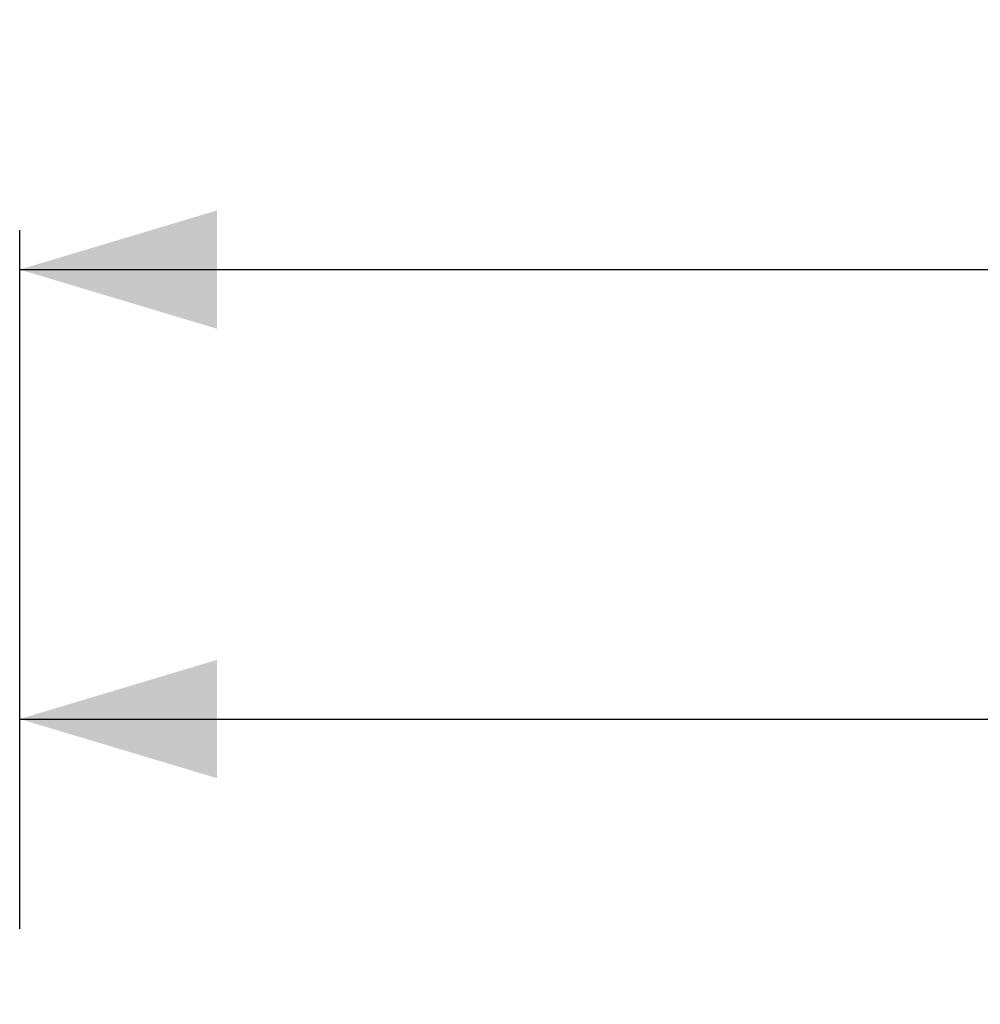
# Model space of a CAD drawing. Units: millimetres. Extents: x 16 to 683, y 16 to 973.
# Drawn here: x 330 to 371, y 361 to 402 of the extents above; entities that cross this region are included whole.
import ezdxf
from ezdxf.enums import TextEntityAlignment as Align

# ---------------------------------------------------------------- set-up
doc = ezdxf.new("R2010")
doc.units = ezdxf.units.MM
doc.header["$LTSCALE"] = 64.533333
doc.layers.get('0').update_dxf_attribs({"linetype": 'CONTINUOUS'})
doc.styles.get("Standard").update_dxf_attribs({"font": 'tahoma.ttf'})
doc.styles.add('TEXTSTYLE_1', font='gdt', dxfattribs={"width": 0.8})
doc.dimstyles.new('DIMSTYLE_10', dxfattribs={"dimtxt": 8.333333, "dimasz": 8.333333, "dimexe": 0.5, "dimexo": 1.6, "dimtad": 1, "dimdec": 0, "dimdsep": 46, "dimtxsty": 'STANDARD', "dimblk": '_FILLED', "dimblk1": '_FILLED', "dimblk2": '_FILLED', "dimcen": 0.09, "dimadec": 0, "dimazin": 2, "dimtol": 1, "dimtp": 2, "dimtm": 2, "dimtfac": 1, "dimtdec": 0, "dimtofl": 0, "dimtmove": 0, "dimatfit": 3, "dimldrblk": '_FILLED', "dimfxl": 1, "dimtolj": 1, "dimarcsym": 0})
doc.dimstyles.new('DIMSTYLE_11', dxfattribs={"dimtxt": 8.333333, "dimasz": 8.333333, "dimexe": 0.5, "dimexo": 1.6, "dimtad": 1, "dimdec": 0, "dimdsep": 46, "dimtxsty": 'STANDARD', "dimblk": '_FILLED', "dimblk1": '_FILLED', "dimblk2": '_FILLED', "dimcen": 0.09, "dimadec": 0, "dimazin": 2, "dimtol": 1, "dimtp": 5, "dimtm": 5, "dimtfac": 1, "dimtdec": 0, "dimtofl": 0, "dimtmove": 0, "dimatfit": 3, "dimldrblk": '_FILLED', "dimfxl": 1, "dimtolj": 1, "dimarcsym": 0})

# ---------------------------------------------------------------- blocks, each defined once
blk = doc.blocks.new('_FILLED')
at = {"color": 0, "linetype": 'BYBLOCK'}
blk.add_solid([(0, 0), (-1, 0.3), (-1, -0.3)], dxfattribs=at)
blk = doc.blocks.new('*D13')
at = {"color": 2, "linetype": 'CONTINUOUS'}
for p, q in [((330.132, 363.869), (330.132, 374.412)), ((452.832, 363.569), (452.832, 374.412)), ((330.132, 372.746), (391.482, 372.746)), ((452.832, 372.746), (391.482, 372.746))]:
    blk.add_line(p, q, dxfattribs=at)
at = {"color": 2, "linetype": 'CONTINUOUS', "xscale": 8.3333333333, "yscale": 8.3333333333, "zscale": 8.3333333333, "rotation": 180}
blk.add_blockref('_FILLED', (330.132, 372.746), dxfattribs=at)
at = {"color": 2, "linetype": 'CONTINUOUS', "xscale": 8.3333333333, "yscale": 8.3333333333, "zscale": 8.3333333333}
blk.add_blockref('_FILLED', (452.832, 372.746), dxfattribs=at)
at = {"color": 2, "linetype": 'CONTINUOUS'}
for s, height, p in [('123', 8.3333, (383.701, 374.829)), ('2', 8.333, (405.522, 374.829))]:
    blk.add_text(s, height=height, dxfattribs=at).set_placement(p, align=Align.CENTER)
at = {"color": 2, "linetype": 'CONTINUOUS', "style": 'TEXTSTYLE_1'}
blk.add_text('`', height=5.833, dxfattribs=at).set_placement((398.99, 374.829), align=Align.CENTER)
blk = doc.blocks.new('*D16')
at = {"color": 2, "linetype": 'CONTINUOUS'}
for p, q in [((330.132, 363.869), (330.132, 393.413)), ((559.572, 346.369), (559.572, 393.413)), ((330.132, 391.747), (444.852, 391.747)), ((559.572, 391.747), (444.852, 391.747))]:
    blk.add_line(p, q, dxfattribs=at)
at = {"color": 2, "linetype": 'CONTINUOUS', "xscale": 8.3333333333, "yscale": 8.3333333333, "zscale": 8.3333333333, "rotation": 180}
blk.add_blockref('_FILLED', (330.132, 391.747), dxfattribs=at)
at = {"color": 2, "linetype": 'CONTINUOUS', "xscale": 8.3333333333, "yscale": 8.3333333333, "zscale": 8.3333333333}
blk.add_blockref('_FILLED', (559.572, 391.747), dxfattribs=at)
at = {"color": 2, "linetype": 'CONTINUOUS'}
for s, height, p in [('229', 8.3333, (437.071, 393.83)), ('5', 8.333, (458.892, 393.83))]:
    blk.add_text(s, height=height, dxfattribs=at).set_placement(p, align=Align.CENTER)
at = {"color": 2, "linetype": 'CONTINUOUS', "style": 'TEXTSTYLE_1'}
blk.add_text('`', height=5.833, dxfattribs=at).set_placement((452.36, 393.83), align=Align.CENTER)

msp = doc.modelspace()

# ---------------------------------------------------------------- dimensions: what is measured, and where the dimension line sits
at = {"color": 2, "linetype": 'CONTINUOUS'}
for base, p2, dimstyle, picture, middle in [((559.5725, 391.7465), (559.5725, 344.7694), 'DIMSTYLE_11', '*D16', (444.8524, 391.7465)), ((452.8323, 372.7456), (452.8323, 361.9694), 'DIMSTYLE_10', '*D13', (391.4823, 372.7456))]:
    dim = msp.add_linear_dim(base=base, p1=(330.1323, 362.2694), p2=p2, dimstyle=dimstyle, dxfattribs=at)
    dim.commit()
    dim.dimension.update_dxf_attribs({"geometry": picture, "text_midpoint": middle, "dimtype": 160})

doc.saveas('drawing.dxf')
